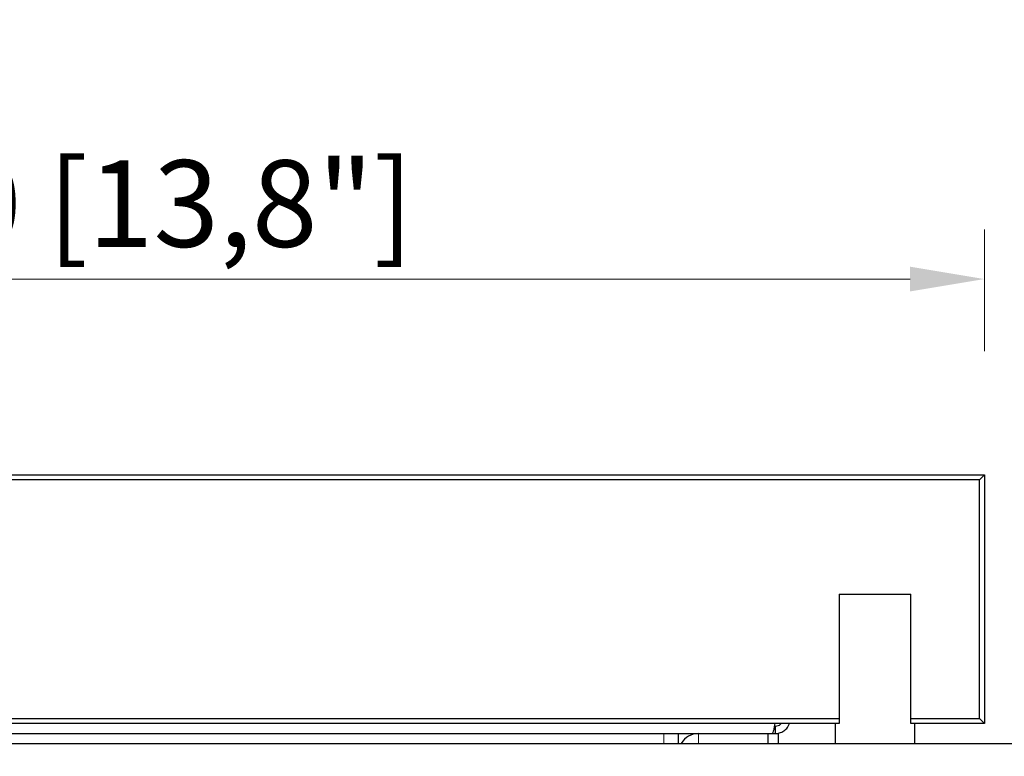
# Model space of a CAD drawing. Units: millimetres. Extents: x 167 to 2678, y 168 to 2031.
# Drawn here: x 1018 to 1216, y 1386 to 1535 of the extents above; entities that cross this region are included whole.
import ezdxf

# ---------------------------------------------------------------- set-up
doc = ezdxf.new("R2010")
doc.units = ezdxf.units.MM
doc.linetypes.add('PHANTOM', pattern=[12.7, 6.35, -1.27, 1.27, -1.27, 1.27, -1.27])
doc.layers.add('PLA_wymiar', color=7, linetype='Continuous', lineweight=18, true_color=0xff4646)
doc.styles.add('Tekst_wymiaru (PLA_colour)', font='tahoma.ttf')
doc.dimstyles.new('PLANIKA_colour', dxfattribs={"dimscale": 6, "dimtxt": 3.5, "dimasz": 2.5, "dimexe": 3.175, "dimexo": 0, "dimgap": 0.762, "dimtad": 1, "dimdec": 1, "dimrnd": 1e-08, "dimtxsty": 'Tekst_wymiaru (PLA_colour)', "dimcen": 0.09, "dimdle": 10, "dimclrd": 256, "dimclre": 256, "dimclrt": 256, "dimadec": 1, "dimazin": 2, "dimtfac": 0.8, "dimtdec": 1, "dimtmove": 0, "dimatfit": 3, "dimfxl": 0, "dimtolj": 1, "dimlwd": -1, "dimlwe": -1, "dimarcsym": 0})

# ---------------------------------------------------------------- blocks, each defined once
blk = doc.blocks.new('*D23')
at = {"layer": 'Defpoints', "color": 0, "ltscale": 0.5, "transparency": 16777216}
for p in [(1037.59, 1825.24), (1486.18, 1825.24), (1059.69, 1096.22)]:
    blk.add_point(p, dxfattribs=at)
at = {"layer": 'PLA_wymiar', "ltscale": 0.5, "transparency": 16777216}
for p, q in [((1062.59, 1825.24), (1496.18, 1825.24)), ((1486.18, 1111.22), (1486.18, 1810.24)), ((1084.69, 1096.22), (1496.18, 1096.22))]:
    blk.add_line(p, q, dxfattribs=at)
for points in [[(1483.68, 1810.24), (1488.68, 1810.24), (1486.18, 1825.24)], [(1483.68, 1111.22), (1488.68, 1111.22), (1486.18, 1096.22)]]:
    blk.add_solid(points, dxfattribs=at)
at = {"layer": 'PLA_wymiar', "lineweight": 0, "ltscale": 0.5, "transparency": 16777216, "insert": (1459.47, 1463.61), "char_height": 17.5, "attachment_point": 2, "rotation": 90, "style": 'Tekst_wymiaru (PLA_colour)'}
blk.add_mtext('\\A1;729 [28,7"]', dxfattribs=at)
blk = doc.blocks.new('*D24')
at = {"layer": 'Defpoints', "color": 0, "ltscale": 0.5, "transparency": 16777216}
for p in [(711.09, 1498.74), (1364.09, 1498.74), (1364.09, 972.39)]:
    blk.add_point(p, dxfattribs=at)
at = {"layer": 'PLA_wymiar', "ltscale": 0.5, "transparency": 16777216}
for p, q in [((711.09, 1473.74), (711.09, 962.39)), ((1364.09, 1473.74), (1364.09, 962.39)), ((726.09, 972.39), (1349.09, 972.39))]:
    blk.add_line(p, q, dxfattribs=at)
for points in [[(726.09, 974.89), (726.09, 969.89), (711.09, 972.39)], [(1349.09, 974.89), (1349.09, 969.89), (1364.09, 972.39)]]:
    blk.add_solid(points, dxfattribs=at)
at = {"layer": 'PLA_wymiar', "lineweight": 0, "ltscale": 0.5, "transparency": 16777216, "insert": (1051.38, 999.1), "char_height": 17.5, "attachment_point": 2, "style": 'Tekst_wymiaru (PLA_colour)'}
blk.add_mtext('\\A1;%%c653 [25,7"]', dxfattribs=at)
blk = doc.blocks.new('*D26')
at = {"layer": 'Defpoints', "color": 0, "ltscale": 0.5, "transparency": 16777216}
for p in [(1212.37, 1482.69), (862.81, 1443.15), (1212.37, 1443.15)]:
    blk.add_point(p, dxfattribs=at)
at = {"layer": 'PLA_wymiar', "ltscale": 0.5, "transparency": 16777216}
for p, q in [((862.81, 1468.15), (862.81, 1492.69)), ((1212.37, 1468.15), (1212.37, 1492.69)), ((877.81, 1482.69), (1197.37, 1482.69))]:
    blk.add_line(p, q, dxfattribs=at)
for points in [[(877.81, 1485.19), (877.81, 1480.19), (862.81, 1482.69)], [(1197.37, 1485.19), (1197.37, 1480.19), (1212.37, 1482.69)]]:
    blk.add_solid(points, dxfattribs=at)
at = {"layer": 'PLA_wymiar', "lineweight": 0, "ltscale": 0.5, "transparency": 16777216, "insert": (1037.59, 1497.94), "char_height": 17.5, "attachment_point": 5, "style": 'Tekst_wymiaru (PLA_colour)'}
blk.add_mtext('\\A1;350 [13,8"]', dxfattribs=at)

msp = doc.modelspace()

# ---------------------------------------------------------------- linework, layer by layer
at = {"color": 7, "linetype": 'Continuous', "lineweight": 25}
for p, q in [((862.81, 1443.15), (1212.37, 1443.15)), ((1211.37, 1442.15), (863.81, 1442.15)), ((1211.37, 1442.15), (1212.37, 1443.15)), ((1211.37, 1393.92), (1211.37, 1442.15)), ((1212.37, 1443.15), (1212.37, 1392.92)), ((1183.06, 1419.04), (1183.06, 1392.92)), ((1183.06, 1419.04), (1197.52, 1419.04)), ((1197.52, 1392.92), (1197.52, 1419.04)), ((892.12, 1393.92), (1183.06, 1393.92)), ((1182.32, 1392.92), (892.86, 1392.92)), ((1169.96, 1392.42), (1170.2, 1392.42)), ((1170.2, 1390.91), (1170.2, 1392.42)), ((1182.25, 1392.92), (1182.25, 1388.9)), ((1183.06, 1392.92), (1182.32, 1392.92)), ((1197.52, 1393.92), (1211.37, 1393.92)), ((1198.27, 1392.92), (1197.52, 1392.92)), ((1212.37, 1392.92), (1198.27, 1392.92)), ((1198.33, 1388.9), (1198.33, 1392.92)), ((1211.37, 1393.92), (1212.37, 1392.92)), ((905.69, 1390.91), (1169.49, 1390.91)), ((1150.61, 1388.9), (1150.61, 1390.91)), ((1168.69, 1388.9), (1168.69, 1390.91)), ((1169.49, 1390.91), (1170.2, 1390.91)), ((1170.2, 1390.91), (1170.7, 1390.91)), ((1170.7, 1390.91), (1170.7, 1388.9)), ((732.77, 1388.9), (1342.41, 1388.9))]:
    msp.add_line(p, q, dxfattribs=at)
at = {"color": 8, "linetype": 'PHANTOM', "lineweight": 18}
for p, q in [((1147.6, 1388.9), (1147.6, 1390.91)), ((1154.63, 1390.91), (1154.63, 1388.9))]:
    msp.add_line(p, q, dxfattribs=at)
at = {"color": 7, "linetype": 'Continuous', "lineweight": 25}
for centre, radius, start, end in [((1037.59, 1498.74), 326.5, 0, 180), ((1037.59, 1498.74), 324.99, 0, 180), ((1037.59, 1498.74), 324.49, 339.7501, 180), ((1037.59, 1498.74), 326.5, 180, 269.9469), ((1037.59, 1498.74), 324.99, 180, 269.9469), ((1037.59, 1498.74), 324.99, 270.0531, 0), ((1037.59, 1498.74), 326.5, 270.0531, 0), ((1154.63, 1386.89), 4.02, 90, 150), ((1037.09, 1499.03), 324.99, 277.1364, 339.7368)]:
    msp.add_arc(centre, radius, start, end, dxfattribs=at)
for points, knots in [([(1170.05, 1392.92), (1170.05, 1392.92), (1169.99, 1392.58), (1169.89, 1391.99), (1169.74, 1391.3), (1169.6, 1390.96), (1169.52, 1390.92), (1169.49, 1390.91)], [0, 0, 0, 0, 0.001032, 0.278061, 0.555091, 0.83212, 1, 1, 1, 1]), ([(1170.2, 1390.91), (1170.54, 1390.94), (1171.23, 1391.01), (1172.13, 1391.55), (1172.76, 1392.21), (1172.93, 1392.73), (1173, 1392.92)], [0, 0, 0, 0, 0.278354, 0.556717, 0.83508, 1, 1, 1, 1]), ([(1170.2, 1392.42), (1170.37, 1392.44), (1170.73, 1392.48), (1171.11, 1392.68), (1171.26, 1392.87), (1171.29, 1392.92)], [0, 0, 0, 0, 0.425292, 0.850583, 1, 1, 1, 1])]:
    msp.add_open_spline(points, degree=3, knots=knots, dxfattribs=at)

# ---------------------------------------------------------------- dimensions: what is measured, and where the dimension line sits
at = {"layer": 'PLA_wymiar', "lineweight": 0, "ltscale": 0.5}
dim = msp.add_linear_dim(base=(1486.18, 1825.24), p1=(1059.69, 1096.22), p2=(1037.59, 1825.24), angle=90, dimstyle='PLANIKA_colour', override={"dimscale": 5, "dimasz": 3, "dimexe": 2, "dimexo": 5, "dimdec": 0, "dimzin": 0, "dimclrt": 256, "dimtofl": 0, "dimatfit": 1, "dimfxl": 25}, dxfattribs=at)
dim.commit()
dim.dimension.update_dxf_attribs({"geometry": '*D23', "text_midpoint": (1486.18, 1463.61), "dimtype": 160})
dim = msp.add_linear_dim(base=(1212.37, 1482.69), p1=(862.81, 1443.15), p2=(1212.37, 1443.15), dimstyle='PLANIKA_colour', override={"dimscale": 5, "dimasz": 3, "dimexe": 2, "dimexo": 5, "dimdec": 0, "dimzin": 0, "dimclrt": 256, "dimtofl": 0, "dimatfit": 1, "dimfxl": 25}, dxfattribs=at)
dim.commit()
dim.dimension.update_dxf_attribs({"geometry": '*D26', "text_midpoint": (1037.59, 1497.94)})
dim = msp.add_linear_dim(base=(1364.09, 972.39), p1=(711.09, 1498.74), p2=(1364.09, 1498.74), text='%%c<>', dimstyle='PLANIKA_colour', override={"dimscale": 5, "dimasz": 3, "dimexe": 2, "dimexo": 5, "dimdec": 0, "dimzin": 0, "dimclrt": 256, "dimtofl": 0, "dimatfit": 1, "dimfxl": 25}, dxfattribs=at)
dim.commit()
dim.dimension.update_dxf_attribs({"geometry": '*D24', "text_midpoint": (1051.38, 972.39), "dimtype": 160})

doc.saveas('drawing.dxf')
